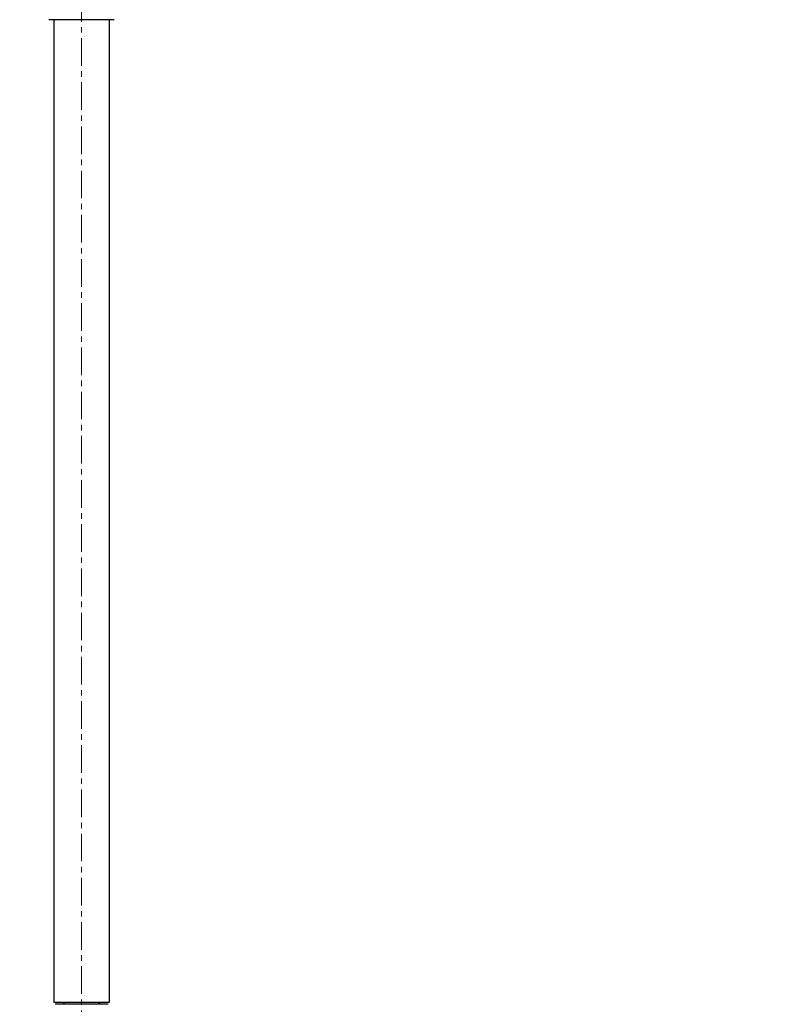
# Model space of a CAD drawing. Units: millimetres. Extents: x 72 to 8980, y -1552 to 626.
# Drawn here: x 6693 to 7041, y -910 to -465 of the extents above; entities that cross this region are included whole.
import ezdxf

# ---------------------------------------------------------------- set-up
doc = ezdxf.new("R2010")
doc.units = ezdxf.units.MM
doc.header["$MEASUREMENT"] = 0
doc.linetypes.add('CENTER', pattern=[2, 1.25, -0.25, 0.25, -0.25])
doc.layers.add('Centerline', color=4, linetype='CENTER', lineweight=15)
doc.layers.add('Dimensions', color=7, linetype='Continuous')
doc.styles.get("Standard").update_dxf_attribs({"font": 'helr45w_0.ttf'})
doc.dimstyles.get("Standard").update_dxf_attribs({"dimscale": 10, "dimtxt": 2.5, "dimasz": 0.8, "dimexe": 1, "dimexo": 1, "dimgap": 1, "dimtad": 2, "dimtih": 1, "dimtoh": 1, "dimdec": 0, "dimzin": 0, "dimdsep": 46, "dimtxsty": 'Standard', "dimblk": 'DOT', "dimcen": 2, "dimclrd": 1, "dimclre": 1, "dimclrt": 1, "dimadec": 0, "dimazin": 0, "dimtfac": 1, "dimtdec": 0, "dimtofl": 0, "dimtmove": 0, "dimatfit": 3, "dimfxl": 1, "dimtolj": 1, "dimtzin": 0, "dimarcsym": 0})

# ---------------------------------------------------------------- blocks, each defined once
blk = doc.blocks.new('_Dot')
at = {"color": 0, "linetype": 'ByBlock', "lineweight": -2}
blk.add_line((-0.5, 0), (-1, 0), dxfattribs=at)
at = {"color": 0, "linetype": 'ByBlock', "const_width": 0.5}
blk.add_lwpolyline([(-0.25, 0, 1), (0.25, 0, 1)], format="xyb", close=True, dxfattribs=at)
blk = doc.blocks.new('*D5')
at = {"layer": 'Dimensions', "color": 1, "lineweight": -2, "transparency": 16777216}
for p, q in [((7070.18, -51.93), (7146.2, -51.93)), ((7136.2, -59.93), (7136.2, -975.52)), ((6748.2, -983.52), (7146.2, -983.52))]:
    blk.add_line(p, q, dxfattribs=at)
at = {"layer": 'Dimensions', "color": 1, "lineweight": -2, "transparency": 16777216, "xscale": 8, "yscale": 8, "zscale": 8}
for p, rotation in [((7136.2, -51.93), 90), ((7136.2, -983.52), 270)]:
    blk.add_blockref('_Dot', p, dxfattribs=dict(at, rotation=rotation))
at = {"layer": 'Dimensions', "color": 1, "transparency": 16777216, "insert": (7173.67, -517.72), "char_height": 25, "attachment_point": 5}
blk.add_mtext('\\A1;932', dxfattribs=at)
blk = doc.blocks.new('*D8')
at = {"layer": 'Dimensions', "color": 1, "lineweight": -2, "transparency": 16777216}
for p, q in [((6953.12, 126.48), (6351.13, 126.48)), ((6361.13, 118.48), (6361.13, -401.56)), ((6361.13, -975.52), (6361.13, -447.22)), ((6685.1, -983.52), (6351.13, -983.52))]:
    blk.add_line(p, q, dxfattribs=at)
at = {"layer": 'Dimensions', "color": 1, "lineweight": -2, "transparency": 16777216, "xscale": 8, "yscale": 8, "zscale": 8}
for p, rotation in [((6361.13, 126.48), 90), ((6361.13, -983.52), 270)]:
    blk.add_blockref('_Dot', p, dxfattribs=dict(at, rotation=rotation))
at = {"layer": 'Dimensions', "color": 1, "transparency": 16777216, "insert": (6361.13, -424.39), "char_height": 25, "attachment_point": 5}
blk.add_mtext('\\A1;1110', dxfattribs=at)

msp = doc.modelspace()

# ---------------------------------------------------------------- linework, layer by layer
at = {"color": 7, "linetype": 'Continuous'}
for p, q in [((6735.73, -464.83), (6706.28, -464.83)), ((6708.52, -464.83), (6708.52, -909.56)), ((6733.5, -464.83), (6733.5, -909.56)), ((6733.5, -909.56), (6708.52, -909.56)), ((6733, -910.36), (6709.02, -910.36)), ((6713.01, -909.56), (6713.01, -910.36)), ((6713.01, -910.36), (6713.01, -909.56)), ((6729, -909.56), (6729, -910.36)), ((6729, -910.36), (6729, -909.56))]:
    msp.add_line(p, q, dxfattribs=at)
at = {"layer": 'Centerline', "ltscale": 10}
msp.add_line((6721.01, -1245.65), (6721.01, 59.99), dxfattribs=at)

# ---------------------------------------------------------------- dimensions: what is measured, and where the dimension line sits
at = {"layer": 'Dimensions'}
dim = msp.add_linear_dim(base=(6361.13, -983.52), p1=(6963.12, 126.48), p2=(6695.1, -983.52), angle=90, dimstyle='Standard', override={"dimtad": 0}, dxfattribs=at)
dim.commit()
dim.dimension.update_dxf_attribs({"geometry": '*D8', "text_midpoint": (6361.13, -424.39), "dimtype": 160})
dim = msp.add_linear_dim(base=(7136.2, -983.52), p1=(7060.18, -51.93), p2=(6738.2, -983.52), angle=90, text='932', dimstyle='Standard', dxfattribs=at)
dim.commit()
dim.dimension.update_dxf_attribs({"geometry": '*D5', "text_midpoint": (7136.2, -517.72), "dimtype": 160})

doc.saveas('drawing.dxf')
